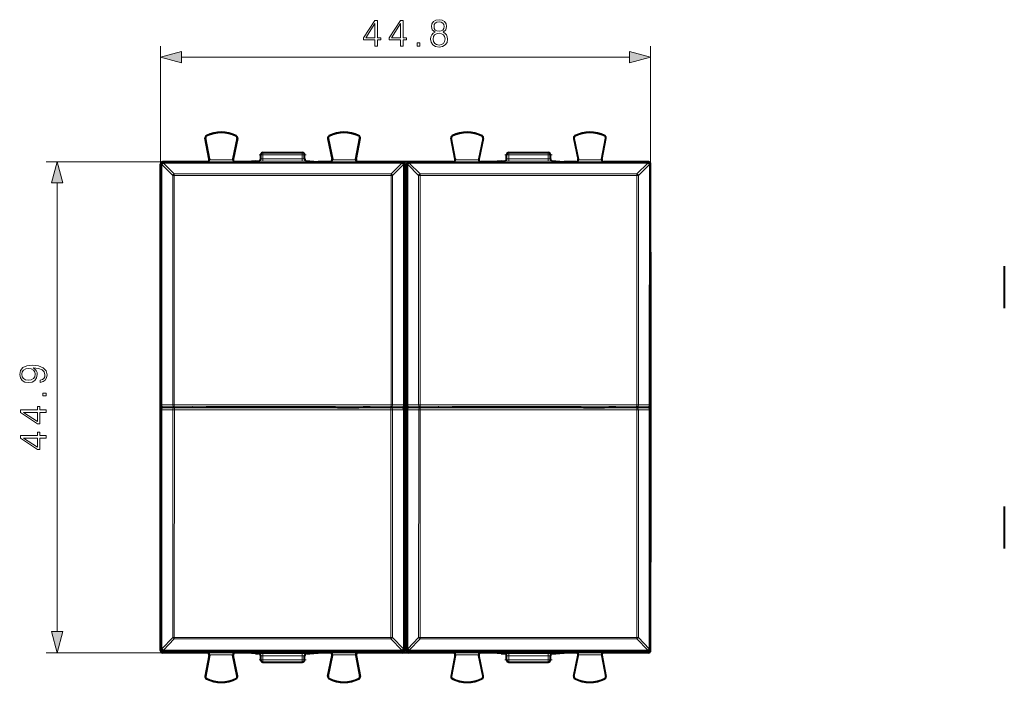
# Model space of a CAD drawing. Extents: x 0 to 420, y 0 to 297.
# Drawn here: x 120 to 210, y 123 to 184 of the extents above; entities that cross this region are included whole.
import ezdxf

# ---------------------------------------------------------------- set-up
doc = ezdxf.new("R2010")
doc.units = 0
doc.linetypes.add('DASHDOT', pattern=[18.5, 12, -3, 0.5, -3])

msp = doc.modelspace()

# ---------------------------------------------------------------- linework, layer by layer
at = {"color": 7, "lineweight": 18}
for p, q in [((133.216812, 170.450165), (133.216812, 181.21843)), ((178.066803, 170.450165), (178.066803, 181.21843)), ((135.148666, 180.21843), (176.134964, 180.21843)), ((137.421219, 173.01387), (137.414139, 173.027893)), ((140.139053, 173.000244), (140.146271, 173.014191)), ((148.644577, 173.000244), (148.637344, 173.014191)), ((151.362411, 173.01387), (151.369492, 173.027893)), ((159.921219, 173.01387), (159.914139, 173.027893)), ((162.639053, 173.000244), (162.646271, 173.014191)), ((171.144577, 173.000244), (171.137344, 173.014191)), ((173.862411, 173.01387), (173.869492, 173.027893)), ((137.323303, 172.814758), (137.307877, 172.811813)), ((140.234833, 172.799469), (140.250214, 172.79631)), ((148.548798, 172.799469), (148.533417, 172.79631)), ((151.460327, 172.814758), (151.475754, 172.811813)), ((159.823303, 172.814758), (159.807877, 172.811813)), ((162.734833, 172.799469), (162.750214, 172.79631)), ((171.048798, 172.799469), (171.033417, 172.79631)), ((173.960327, 172.814758), (173.975754, 172.811813)), ((142.591812, 171.300156), (142.391815, 171.300156)), ((142.591812, 171.300156), (142.591812, 171.500153)), ((142.591812, 171.300156), (146.191818, 171.300156)), ((142.591812, 170.916046), (142.591812, 171.300156)), ((146.191818, 171.300156), (146.191818, 171.500153)), ((146.391815, 171.300156), (146.191818, 171.300156)), ((146.191818, 170.916046), (146.191818, 171.300156)), ((165.091812, 171.300156), (164.891815, 171.300156)), ((165.091812, 171.300156), (165.091812, 171.500153)), ((165.091812, 171.300156), (168.691803, 171.300156)), ((165.091812, 170.916046), (165.091812, 171.300156)), ((168.691803, 171.300156), (168.691803, 171.500153)), ((168.891815, 171.300156), (168.691803, 171.300156)), ((168.691803, 170.916046), (168.691803, 171.300156)), ((133.716644, 170.650146), (122.756134, 170.650146)), ((133.273712, 170.393265), (133.216812, 170.450165)), ((133.273727, 170.390808), (133.273712, 170.393265)), ((133.274139, 170.391022), (133.332916, 170.394547)), ((133.332916, 170.394547), (134.325806, 169.40097)), ((133.335495, 148.426086), (133.332916, 170.394547)), ((133.473709, 170.593262), (133.416809, 170.650146)), ((133.473709, 170.535858), (133.473709, 170.593262)), ((155.309921, 170.593262), (133.473709, 170.593262)), ((133.473724, 170.533401), (133.473709, 170.535858)), ((155.309921, 170.535858), (133.473709, 170.535858)), ((133.473724, 170.533401), (134.466614, 169.539993)), ((137.500656, 170.640564), (137.479309, 170.650146)), ((137.500656, 170.640564), (140.032776, 170.640564)), ((137.693253, 170.879822), (137.675766, 170.88768)), ((137.696808, 170.840561), (139.836655, 170.840561)), ((139.840744, 170.882538), (139.858398, 170.890396)), ((140.032776, 170.640564), (140.054306, 170.650146)), ((142.191818, 170.725204), (142.191818, 170.719543)), ((142.591812, 170.916046), (146.191818, 170.916046)), ((142.591812, 170.716064), (142.591812, 170.916046)), ((142.591812, 170.716064), (146.191818, 170.716064)), ((146.191818, 170.716064), (146.191818, 170.916046)), ((146.591812, 170.725204), (146.591812, 170.719543)), ((148.750854, 170.640564), (148.729309, 170.650146)), ((148.750854, 170.640564), (151.282959, 170.640564)), ((148.942871, 170.882538), (148.925217, 170.890396)), ((148.94696, 170.840561), (151.086823, 170.840561)), ((151.090363, 170.879822), (151.107864, 170.88768)), ((151.282959, 170.640564), (151.304306, 170.650146)), ((155.309906, 170.533401), (154.317017, 169.539993)), ((155.450699, 170.394547), (154.457825, 169.40097)), ((155.309906, 170.533401), (155.309921, 170.535858)), ((155.309921, 170.593262), (155.366821, 170.650146)), ((155.309921, 170.535858), (155.309921, 170.593262)), ((155.44812, 148.426086), (155.450699, 170.394547)), ((155.509476, 170.391022), (155.450699, 170.394547)), ((155.509888, 170.390808), (155.509918, 170.393265)), ((155.509918, 170.393265), (155.566818, 170.450165)), ((155.773712, 170.393265), (155.716812, 170.450165)), ((155.773727, 170.390808), (155.773712, 170.393265)), ((155.774139, 170.391022), (155.832916, 170.394547)), ((155.832916, 170.394547), (156.825806, 169.40097)), ((155.835495, 148.426086), (155.832916, 170.394547)), ((155.973709, 170.593262), (155.916809, 170.650146)), ((155.973709, 170.535858), (155.973709, 170.593262)), ((177.809921, 170.593262), (155.973709, 170.593262)), ((155.973724, 170.533401), (155.973709, 170.535858)), ((177.809921, 170.535858), (155.973709, 170.535858)), ((155.973724, 170.533401), (156.966614, 169.539993)), ((160.000671, 170.640564), (159.979309, 170.650146)), ((160.000671, 170.640564), (162.532776, 170.640564)), ((160.193253, 170.879822), (160.175751, 170.88768)), ((160.196808, 170.840561), (162.336655, 170.840561)), ((162.340744, 170.882538), (162.358398, 170.890396)), ((162.532776, 170.640564), (162.554306, 170.650146)), ((164.691818, 170.725204), (164.691818, 170.719543)), ((165.091812, 170.916046), (168.691803, 170.916046)), ((165.091812, 170.716064), (165.091812, 170.916046)), ((165.091812, 170.716064), (168.691803, 170.716064)), ((168.691803, 170.716064), (168.691803, 170.916046)), ((169.091812, 170.725204), (169.091812, 170.719543)), ((171.250854, 170.640564), (171.229309, 170.650146)), ((171.250854, 170.640564), (173.782959, 170.640564)), ((171.442871, 170.882538), (171.425217, 170.890396)), ((171.44696, 170.840561), (173.586823, 170.840561)), ((173.590363, 170.879822), (173.607864, 170.88768)), ((173.782959, 170.640564), (173.804306, 170.650146)), ((177.809906, 170.533401), (176.817017, 169.539993)), ((177.950699, 170.394547), (176.957825, 169.40097)), ((177.809906, 170.533401), (177.809921, 170.535858)), ((177.809921, 170.593262), (177.866821, 170.650146)), ((177.809921, 170.535858), (177.809921, 170.593262)), ((177.94812, 148.426086), (177.950699, 170.394547)), ((178.009491, 170.391022), (177.950699, 170.394547)), ((178.009888, 170.390808), (178.009918, 170.393265)), ((178.009918, 170.393265), (178.066803, 170.450165)), ((134.466614, 169.402466), (134.466614, 169.539993)), ((134.466614, 169.539993), (154.317017, 169.539993)), ((154.317017, 169.402466), (154.317017, 169.539993)), ((156.966614, 169.402466), (156.966614, 169.539993)), ((156.966614, 169.539993), (176.817017, 169.539993)), ((176.817017, 169.402466), (176.817017, 169.539993)), ((123.756134, 127.682007), (123.756134, 168.718292)), ((134.325806, 169.40097), (134.328156, 148.434677)), ((134.466614, 169.402466), (154.317017, 169.402466)), ((134.466614, 169.402466), (134.468964, 148.434692)), ((154.317017, 169.402466), (154.314667, 148.434692)), ((154.457825, 169.40097), (154.317017, 169.402466)), ((154.457825, 169.40097), (154.455475, 148.434677)), ((156.825806, 169.40097), (156.828156, 148.434677)), ((156.966614, 169.402466), (176.817017, 169.402466)), ((156.966614, 169.402466), (156.968964, 148.434692)), ((176.817017, 169.402466), (176.814667, 148.434692)), ((176.957825, 169.40097), (176.817017, 169.402466)), ((176.957825, 169.40097), (176.955475, 148.434677)), ((155.716843, 167.56311), (155.566849, 167.56311)), ((133.248688, 148.398407), (133.276306, 148.426041)), ((133.248688, 148.398407), (133.248688, 125.98201)), ((133.27771, 147.974274), (133.25441, 147.997559)), ((133.27771, 147.974274), (133.275131, 126.127487)), ((133.276718, 148.426041), (133.335495, 148.426086)), ((133.278122, 147.974258), (133.337509, 147.974228)), ((133.337524, 147.974228), (133.334946, 126.123703)), ((133.335495, 148.426086), (134.328156, 148.434677)), ((133.337524, 147.974228), (134.339401, 147.965637)), ((133.450409, 148.20015), (133.476303, 148.226044)), ((133.477692, 148.174255), (133.456161, 148.195786)), ((133.476303, 148.226044), (134.468964, 148.234634)), ((133.477692, 148.174255), (134.479584, 148.165665)), ((134.328156, 148.434677), (134.468964, 148.434692)), ((134.339401, 147.965637), (134.337051, 127.153465)), ((134.479584, 147.965622), (134.339401, 147.965637)), ((134.468964, 148.434692), (154.314667, 148.434692)), ((134.468964, 148.434692), (134.468964, 148.234634)), ((134.468964, 148.234634), (154.314667, 148.234634)), ((134.479584, 147.965622), (134.477234, 127.151978)), ((134.479584, 148.165665), (154.304047, 148.165665)), ((134.479584, 147.965622), (134.479584, 148.165665)), ((134.479584, 147.965622), (154.304047, 147.965622)), ((136.400177, 148.208527), (136.400177, 148.180511)), ((137.400146, 148.217163), (137.400146, 148.180511)), ((149.225845, 148.180511), (149.225845, 148.197815)), ((149.425079, 148.180511), (149.425079, 148.196228)), ((151.358551, 148.180511), (151.358551, 148.196228)), ((151.557785, 148.180511), (151.557785, 148.197815)), ((152.383453, 148.208527), (152.383453, 148.180511)), ((155.305923, 148.174255), (154.304047, 148.165665)), ((154.304047, 147.965622), (154.304047, 148.165665)), ((154.444229, 147.965637), (154.304047, 147.965622)), ((154.306396, 127.151978), (154.304047, 147.965622)), ((154.314667, 148.434692), (154.314667, 148.234634)), ((154.314667, 148.234634), (155.307327, 148.226044)), ((155.446106, 147.974228), (154.444229, 147.965637)), ((154.446564, 127.153465), (154.444229, 147.965637)), ((154.455475, 148.434677), (155.44812, 148.426086)), ((155.305923, 148.174255), (155.327454, 148.195786)), ((155.333221, 148.20015), (155.307327, 148.226044)), ((155.505508, 147.974258), (155.446106, 147.974228)), ((155.448685, 126.123703), (155.446106, 147.974228)), ((155.50592, 147.974274), (155.529205, 147.997559)), ((155.508499, 126.127487), (155.50592, 147.974274)), ((155.534943, 148.398407), (155.507309, 148.426041)), ((155.534943, 125.98201), (155.534943, 148.398407)), ((155.748688, 148.398407), (155.776306, 148.426041)), ((155.748688, 148.398407), (155.748688, 125.98201)), ((155.77771, 147.974274), (155.75441, 147.997559)), ((155.77771, 147.974274), (155.775131, 126.127487)), ((155.776718, 148.426041), (155.835495, 148.426086)), ((155.778122, 147.974258), (155.837524, 147.974228)), ((155.837524, 147.974228), (155.834946, 126.123703)), ((155.835495, 148.426086), (156.828156, 148.434677)), ((155.837524, 147.974228), (156.839401, 147.965637)), ((155.950409, 148.20015), (155.976303, 148.226044)), ((155.977692, 148.174255), (155.956161, 148.195786)), ((155.976303, 148.226044), (156.968964, 148.234634)), ((155.977692, 148.174255), (156.979584, 148.165665)), ((156.828156, 148.434677), (156.968964, 148.434692)), ((156.839401, 147.965637), (156.837051, 127.153465)), ((156.979584, 147.965622), (156.839401, 147.965637)), ((156.968964, 148.434692), (176.814667, 148.434692)), ((156.968964, 148.434692), (156.968964, 148.234634)), ((156.968964, 148.234634), (176.814667, 148.234634)), ((156.979584, 147.965622), (156.977234, 127.151978)), ((156.979584, 148.165665), (176.804047, 148.165665)), ((156.979584, 147.965622), (156.979584, 148.165665)), ((156.979584, 147.965622), (176.804047, 147.965622)), ((158.900177, 148.208527), (158.900177, 148.180511)), ((159.900146, 148.217163), (159.900146, 148.180511)), ((171.72583, 148.180511), (171.72583, 148.197815)), ((171.925079, 148.180511), (171.925079, 148.196228)), ((173.858551, 148.180511), (173.858551, 148.196228)), ((174.057785, 148.180511), (174.057785, 148.197815)), ((174.883453, 148.208527), (174.883453, 148.180511)), ((177.805923, 148.174255), (176.804047, 148.165665)), ((176.804047, 147.965622), (176.804047, 148.165665)), ((176.944229, 147.965637), (176.804047, 147.965622)), ((176.806396, 127.151978), (176.804047, 147.965622)), ((176.814667, 148.434692), (176.814667, 148.234634)), ((176.814667, 148.234634), (177.807327, 148.226044)), ((177.946106, 147.974228), (176.944229, 147.965637)), ((176.946564, 127.153465), (176.944229, 147.965637)), ((176.955475, 148.434677), (177.94812, 148.426086)), ((177.805923, 148.174255), (177.827454, 148.195786)), ((177.833221, 148.20015), (177.807327, 148.226044)), ((178.005508, 147.974258), (177.946106, 147.974228)), ((177.948685, 126.123703), (177.946106, 147.974228)), ((178.00592, 147.974274), (178.029205, 147.997559)), ((178.008499, 126.127487), (178.00592, 147.974274)), ((178.034943, 148.398407), (178.007324, 148.426041)), ((178.034943, 125.98201), (178.034943, 148.398407)), ((155.566849, 128.837189), (155.716843, 128.837189)), ((133.334946, 126.123703), (134.337051, 127.153465)), ((154.306396, 127.151978), (134.477234, 127.151978)), ((134.477234, 127.151978), (134.477234, 127.016884)), ((154.446564, 127.153465), (154.306396, 127.151978)), ((154.306396, 127.016884), (154.306396, 127.151978)), ((154.446564, 127.153465), (155.448685, 126.123703)), ((155.834946, 126.123703), (156.837051, 127.153465)), ((176.806396, 127.151978), (156.977234, 127.151978)), ((156.977234, 127.151978), (156.977234, 127.016884)), ((176.946564, 127.153465), (176.806396, 127.151978)), ((176.806396, 127.016884), (176.806396, 127.151978)), ((176.946564, 127.153465), (177.948685, 126.123703)), ((133.475128, 125.987305), (134.477234, 127.016884)), ((154.306396, 127.016884), (134.477234, 127.016884)), ((154.306396, 127.016884), (155.308502, 125.987305)), ((155.975128, 125.987305), (156.977234, 127.016884)), ((176.806396, 127.016884), (156.977234, 127.016884)), ((176.806396, 127.016884), (177.808502, 125.987305)), ((133.716644, 125.750153), (122.756134, 125.750153)), ((133.216812, 125.950142), (133.248688, 125.98201)), ((133.28981, 125.98201), (133.248688, 125.98201)), ((133.251816, 126.100143), (133.275101, 126.123428)), ((133.275101, 126.123428), (133.275131, 126.127487)), ((133.275543, 126.127266), (133.334946, 126.123703)), ((133.416809, 125.750153), (133.448669, 125.782021)), ((133.448669, 125.900177), (133.448669, 125.782021)), ((155.334946, 125.782021), (133.448669, 125.782021)), ((133.451797, 125.900154), (133.475082, 125.923439)), ((133.475082, 125.983246), (133.475128, 125.987305)), ((155.308533, 125.983246), (133.475082, 125.983246)), ((133.475082, 125.983246), (133.475082, 125.923439)), ((155.308533, 125.923439), (133.475082, 125.923439)), ((137.500656, 125.759735), (137.479309, 125.750153)), ((137.500656, 125.759735), (140.032776, 125.759735)), ((137.693253, 125.520477), (137.675766, 125.512619)), ((137.696808, 125.559746), (139.836655, 125.559746)), ((139.840744, 125.517761), (139.858398, 125.509911)), ((140.032776, 125.759735), (140.054306, 125.750153)), ((142.191818, 125.675102), (142.191818, 125.680756)), ((142.591812, 125.484261), (142.591812, 125.68425)), ((146.191818, 125.68425), (142.591812, 125.68425)), ((146.191818, 125.484261), (142.591812, 125.484261)), ((142.591812, 125.100151), (142.591812, 125.484261)), ((146.191818, 125.484261), (146.191818, 125.68425)), ((146.191818, 125.100151), (146.191818, 125.484261)), ((146.591812, 125.680756), (146.591812, 125.675102)), ((148.750854, 125.759735), (148.729309, 125.750153)), ((148.750854, 125.759735), (151.282959, 125.759735)), ((148.942871, 125.517761), (148.925217, 125.509911)), ((148.94696, 125.559746), (151.086823, 125.559746)), ((151.090363, 125.520477), (151.107864, 125.512619)), ((151.282959, 125.759735), (151.304306, 125.750153)), ((155.308502, 125.987305), (155.308533, 125.983246)), ((155.308533, 125.983246), (155.308533, 125.923439)), ((155.308533, 125.923439), (155.331818, 125.900154)), ((155.334946, 125.900177), (155.334946, 125.782021)), ((155.366821, 125.750153), (155.334946, 125.782021)), ((155.508087, 126.127266), (155.448685, 126.123703)), ((155.49382, 125.98201), (155.534943, 125.98201)), ((155.508499, 126.127487), (155.50853, 126.123428)), ((155.50853, 126.123428), (155.531815, 126.100143)), ((155.566818, 125.950142), (155.534943, 125.98201)), ((155.716812, 125.950142), (155.748688, 125.98201)), ((155.78981, 125.98201), (155.748688, 125.98201)), ((155.751816, 126.100143), (155.775101, 126.123428)), ((155.775101, 126.123428), (155.775131, 126.127487)), ((155.775543, 126.127266), (155.834946, 126.123703)), ((155.916809, 125.750153), (155.948669, 125.782021)), ((155.948669, 125.900177), (155.948669, 125.782021)), ((177.834961, 125.782021), (155.948669, 125.782021)), ((155.951813, 125.900154), (155.975082, 125.923439)), ((155.975082, 125.983246), (155.975128, 125.987305)), ((177.808533, 125.983246), (155.975082, 125.983246)), ((155.975082, 125.983246), (155.975082, 125.923439)), ((177.808533, 125.923439), (155.975082, 125.923439)), ((160.000671, 125.759735), (159.979309, 125.750153)), ((160.000671, 125.759735), (162.532776, 125.759735)), ((160.193253, 125.520477), (160.175751, 125.512619)), ((160.196808, 125.559746), (162.336655, 125.559746)), ((162.340744, 125.517761), (162.358398, 125.509911)), ((162.532776, 125.759735), (162.554306, 125.750153)), ((164.691818, 125.675102), (164.691818, 125.680756)), ((165.091812, 125.484261), (165.091812, 125.68425)), ((168.691803, 125.68425), (165.091812, 125.68425)), ((168.691803, 125.484261), (165.091812, 125.484261)), ((165.091812, 125.100151), (165.091812, 125.484261)), ((168.691803, 125.484261), (168.691803, 125.68425)), ((168.691803, 125.100151), (168.691803, 125.484261)), ((169.091812, 125.680756), (169.091812, 125.675102)), ((171.250854, 125.759735), (171.229309, 125.750153)), ((171.250854, 125.759735), (173.782959, 125.759735)), ((171.442871, 125.517761), (171.425217, 125.509911)), ((171.44696, 125.559746), (173.586823, 125.559746)), ((173.590363, 125.520477), (173.607864, 125.512619)), ((173.782959, 125.759735), (173.804306, 125.750153)), ((177.808502, 125.987305), (177.808533, 125.983246)), ((177.808533, 125.983246), (177.808533, 125.923439)), ((177.808533, 125.923439), (177.831818, 125.900154)), ((177.834961, 125.900177), (177.834961, 125.782021)), ((177.866821, 125.750153), (177.834961, 125.782021)), ((178.008087, 126.127266), (177.948685, 126.123703)), ((177.99382, 125.98201), (178.034943, 125.98201)), ((178.008499, 126.127487), (178.00853, 126.123428)), ((178.00853, 126.123428), (178.031815, 126.100143)), ((178.066803, 125.950142), (178.034943, 125.98201)), ((142.391815, 125.100151), (142.591812, 125.100151)), ((142.591812, 125.100151), (146.191818, 125.100151)), ((142.591812, 125.100151), (142.591812, 124.900154)), ((146.191818, 125.100151), (146.391815, 125.100151)), ((146.191818, 125.100151), (146.191818, 124.900154)), ((164.891815, 125.100151), (165.091812, 125.100151)), ((165.091812, 125.100151), (168.691803, 125.100151)), ((165.091812, 125.100151), (165.091812, 124.900154)), ((168.691803, 125.100151), (168.891815, 125.100151)), ((168.691803, 125.100151), (168.691803, 124.900154)), ((137.323303, 123.585541), (137.307877, 123.588493)), ((140.234833, 123.60083), (140.250214, 123.603996)), ((148.548798, 123.60083), (148.533417, 123.603996)), ((151.460327, 123.585541), (151.475754, 123.588493)), ((159.823303, 123.585541), (159.807877, 123.588493)), ((162.734833, 123.60083), (162.750214, 123.603996)), ((171.048798, 123.60083), (171.033417, 123.603996)), ((173.960327, 123.585541), (173.975754, 123.588493)), ((137.421219, 123.386444), (137.414139, 123.372421)), ((140.139053, 123.40007), (140.146271, 123.386116)), ((148.644577, 123.40007), (148.637344, 123.386116)), ((151.362411, 123.386444), (151.369492, 123.372421)), ((159.921219, 123.386444), (159.914139, 123.372421)), ((162.639053, 123.40007), (162.646271, 123.386116)), ((171.144577, 123.40007), (171.137344, 123.386116)), ((173.862411, 123.386444), (173.869492, 123.372421))]:
    msp.add_line(p, q, dxfattribs=at)
at = {"color": 7, "lineweight": 40}
for p, q in [((137.675766, 170.88768), (137.307877, 172.811813)), ((137.693253, 170.879822), (137.323303, 172.814758)), ((140.234833, 172.799469), (139.840744, 170.882538)), ((140.250214, 172.79631), (139.858398, 170.890396)), ((148.533417, 172.79631), (148.925217, 170.890396)), ((148.548798, 172.799469), (148.942871, 170.882538)), ((151.090363, 170.879822), (151.460327, 172.814758)), ((151.107864, 170.88768), (151.475754, 172.811813)), ((160.175751, 170.88768), (159.807877, 172.811813)), ((160.193253, 170.879822), (159.823303, 172.814758)), ((162.734833, 172.799469), (162.340744, 170.882538)), ((162.750214, 172.79631), (162.358398, 170.890396)), ((171.033417, 172.79631), (171.425217, 170.890396)), ((171.048798, 172.799469), (171.442871, 170.882538)), ((173.590363, 170.879822), (173.960327, 172.814758)), ((173.607864, 170.88768), (173.975754, 172.811813)), ((142.391815, 170.91954), (142.391815, 171.300156)), ((142.591812, 171.500153), (146.191818, 171.500153)), ((146.391815, 170.91954), (146.391815, 171.300156)), ((164.891815, 170.91954), (164.891815, 171.300156)), ((165.091812, 171.500153), (168.691803, 171.500153)), ((168.891815, 170.91954), (168.891815, 171.300156)), ((133.216812, 162.502899), (133.216812, 170.450165)), ((137.479309, 170.650146), (133.416809, 170.650146)), ((136.454346, 170.645782), (134.129288, 170.645782)), ((134.166809, 170.627029), (134.129288, 170.645782)), ((136.416809, 170.627029), (134.166809, 170.627029)), ((136.416809, 170.627029), (136.454346, 170.645782)), ((137.693253, 170.879822), (137.696808, 170.840561)), ((141.139404, 170.650146), (140.054306, 170.650146)), ((141.891815, 170.725204), (141.139404, 170.650146)), ((141.891815, 170.725204), (142.191818, 170.725204)), ((146.591812, 170.725204), (146.891815, 170.725204)), ((146.891815, 170.725204), (147.644211, 170.650146)), ((148.729309, 170.650146), (147.644211, 170.650146)), ((151.090363, 170.879822), (151.086823, 170.840561)), ((155.366821, 170.650146), (151.304306, 170.650146)), ((154.654343, 170.645782), (152.329285, 170.645782)), ((152.366806, 170.627029), (152.329285, 170.645782)), ((154.616806, 170.627029), (152.366806, 170.627029)), ((154.616806, 170.627029), (154.654343, 170.645782)), ((155.916458, 170.650146), (155.367172, 170.650146)), ((155.566818, 162.502899), (155.566818, 170.450165)), ((155.716812, 162.502899), (155.716812, 170.450165)), ((159.979309, 170.650146), (155.916809, 170.650146)), ((158.954346, 170.645782), (156.629288, 170.645782)), ((156.666809, 170.627029), (156.629288, 170.645782)), ((158.916809, 170.627029), (156.666809, 170.627029)), ((158.916809, 170.627029), (158.954346, 170.645782)), ((160.193253, 170.879822), (160.196808, 170.840561)), ((163.639404, 170.650146), (162.554306, 170.650146)), ((164.391815, 170.725204), (163.639404, 170.650146)), ((164.391815, 170.725204), (164.691818, 170.725204)), ((169.091812, 170.725204), (169.391815, 170.725204)), ((169.391815, 170.725204), (170.144211, 170.650146)), ((171.229309, 170.650146), (170.144211, 170.650146)), ((173.590363, 170.879822), (173.586823, 170.840561)), ((177.866821, 170.650146), (173.804306, 170.650146)), ((177.154327, 170.645782), (174.829285, 170.645782)), ((174.866806, 170.627029), (174.829285, 170.645782)), ((177.116806, 170.627029), (174.866806, 170.627029)), ((177.116806, 170.627029), (177.154327, 170.645782)), ((178.066803, 162.502899), (178.066803, 170.450165)), ((155.641815, 168.975159), (155.566818, 168.975159)), ((155.566833, 168.819809), (155.716827, 168.819809)), ((155.641815, 168.975159), (155.716812, 168.975159)), ((155.566833, 167.70015), (155.716827, 167.70015)), ((155.566833, 167.400131), (155.716827, 167.400131)), ((133.216812, 166.493057), (133.216812, 165.70015)), ((133.216812, 164.70015), (133.216812, 162.375153)), ((133.216812, 162.375153), (133.205688, 162.352905)), ((133.205688, 134.047409), (133.205688, 162.352905)), ((133.205688, 162.352905), (133.216812, 162.352905)), ((133.216812, 133.8974), (133.216812, 162.502899)), ((155.566818, 133.8974), (155.566818, 162.502899)), ((155.716812, 133.8974), (155.716812, 162.502899)), ((178.066803, 133.8974), (178.066803, 162.502899)), ((178.066803, 162.375153), (178.077942, 162.352905)), ((178.077942, 162.352905), (178.066803, 162.352905)), ((178.077942, 134.047409), (178.077942, 162.352905)), ((210.436401, 161.123108), (210.436401, 157.277206)), ((133.251816, 147.704468), (133.25441, 147.997559)), ((133.448669, 148.20015), (134.481262, 148.20015)), ((134.391815, 148.195786), (133.456161, 148.195786)), ((134.391815, 148.195786), (134.400543, 148.195786)), ((134.404907, 148.193604), (134.400543, 148.195786)), ((134.678741, 148.193604), (134.404907, 148.193604)), ((134.481262, 148.20015), (134.53093, 148.224976)), ((134.481262, 148.20015), (134.678757, 148.20015)), ((134.53093, 148.224976), (136.131424, 148.224976)), ((134.678726, 148.180511), (134.678802, 148.224976)), ((134.691818, 148.180511), (134.678726, 148.180511)), ((136.041809, 148.180511), (134.691818, 148.180511)), ((136.054901, 148.180511), (136.041809, 148.180511)), ((136.054901, 148.180511), (136.054825, 148.224976)), ((136.054871, 148.20015), (136.181091, 148.20015)), ((148.878555, 148.180511), (136.054901, 148.180511)), ((136.181091, 148.20015), (136.131424, 148.224976)), ((136.181091, 148.20015), (136.391815, 148.20015)), ((136.391815, 148.20015), (136.400177, 148.208527)), ((136.391815, 148.20015), (136.391815, 148.180511)), ((149.031845, 148.217163), (137.400146, 148.217163)), ((151.905075, 148.180511), (148.878555, 148.180511)), ((149.031845, 148.180511), (149.031845, 148.217163)), ((149.225845, 148.197815), (149.031845, 148.217163)), ((149.425079, 148.196228), (149.225845, 148.197815)), ((149.425079, 148.196228), (151.358551, 148.196228)), ((151.358551, 148.196228), (151.557785, 148.197815)), ((151.557785, 148.197815), (151.745834, 148.216583)), ((151.745834, 148.216583), (151.745834, 148.180511)), ((152.728729, 148.180511), (151.905075, 148.180511)), ((152.391815, 148.20015), (152.383453, 148.208527)), ((152.391815, 148.20015), (152.391815, 148.180511)), ((152.391815, 148.20015), (152.602539, 148.20015)), ((152.602539, 148.20015), (152.652191, 148.224976)), ((152.602539, 148.20015), (152.72876, 148.20015)), ((152.652191, 148.224976), (154.252701, 148.224976)), ((152.728729, 148.180511), (152.72879, 148.224976)), ((152.741806, 148.180511), (152.728729, 148.180511)), ((154.091812, 148.180511), (152.741806, 148.180511)), ((154.104904, 148.180511), (154.091812, 148.180511)), ((154.104904, 148.180511), (154.104828, 148.224976)), ((154.104874, 148.20015), (154.302353, 148.20015)), ((154.378723, 148.193604), (154.104889, 148.193604)), ((154.302353, 148.20015), (154.252701, 148.224976)), ((154.302353, 148.20015), (155.333221, 148.20015)), ((154.378723, 148.193604), (154.383087, 148.195786)), ((154.383087, 148.195786), (154.391815, 148.195786)), ((155.327454, 148.195786), (154.391815, 148.195786)), ((155.333649, 148.20015), (155.334656, 148.200165)), ((155.531815, 147.704468), (155.529205, 147.997559)), ((155.751816, 147.704468), (155.75441, 147.997559)), ((155.948669, 148.20015), (156.981262, 148.20015)), ((156.891815, 148.195786), (155.956161, 148.195786)), ((156.891815, 148.195786), (156.900543, 148.195786)), ((156.904907, 148.193604), (156.900543, 148.195786)), ((157.178741, 148.193604), (156.904907, 148.193604)), ((156.981262, 148.20015), (157.03093, 148.224976)), ((156.981262, 148.20015), (157.178757, 148.20015)), ((157.03093, 148.224976), (158.631424, 148.224976)), ((157.178726, 148.180511), (157.178802, 148.224976)), ((157.191818, 148.180511), (157.178726, 148.180511)), ((158.541809, 148.180511), (157.191818, 148.180511)), ((158.554901, 148.180511), (158.541809, 148.180511)), ((158.554901, 148.180511), (158.554825, 148.224976)), ((158.554871, 148.20015), (158.681091, 148.20015)), ((171.378555, 148.180511), (158.554901, 148.180511)), ((158.681091, 148.20015), (158.631424, 148.224976)), ((158.681091, 148.20015), (158.891815, 148.20015)), ((158.891815, 148.20015), (158.900177, 148.208527)), ((158.891815, 148.20015), (158.891815, 148.180511)), ((171.53183, 148.217163), (159.900146, 148.217163)), ((174.405075, 148.180511), (171.378555, 148.180511)), ((171.53183, 148.180511), (171.53183, 148.217163)), ((171.72583, 148.197815), (171.53183, 148.217163)), ((171.925079, 148.196228), (171.72583, 148.197815)), ((171.925079, 148.196228), (173.858551, 148.196228)), ((173.858551, 148.196228), (174.057785, 148.197815)), ((174.057785, 148.197815), (174.245834, 148.216583)), ((174.245834, 148.216583), (174.245834, 148.180511)), ((175.228729, 148.180511), (174.405075, 148.180511)), ((174.891815, 148.20015), (174.883453, 148.208527)), ((174.891815, 148.20015), (174.891815, 148.180511)), ((174.891815, 148.20015), (175.102539, 148.20015)), ((175.102539, 148.20015), (175.152191, 148.224976)), ((175.102539, 148.20015), (175.22876, 148.20015)), ((175.152191, 148.224976), (176.752701, 148.224976)), ((175.228729, 148.180511), (175.22879, 148.224976)), ((175.241821, 148.180511), (175.228729, 148.180511)), ((176.591812, 148.180511), (175.241821, 148.180511)), ((176.604904, 148.180511), (176.591812, 148.180511)), ((176.604904, 148.180511), (176.604828, 148.224976)), ((176.604874, 148.20015), (176.802353, 148.20015)), ((176.878723, 148.193604), (176.604889, 148.193604)), ((176.802353, 148.20015), (176.752701, 148.224976)), ((176.802353, 148.20015), (177.833221, 148.20015)), ((176.878723, 148.193604), (176.883087, 148.195786)), ((176.883087, 148.195786), (176.891815, 148.195786)), ((177.827454, 148.195786), (176.891815, 148.195786)), ((177.833649, 148.20015), (177.834656, 148.200165)), ((178.031815, 147.704468), (178.029205, 147.997559)), ((133.251816, 147.704468), (133.251816, 126.100143)), ((155.531815, 147.704468), (155.531815, 126.100143)), ((155.751816, 147.704468), (155.751816, 126.100143)), ((178.031815, 147.704468), (178.031815, 126.100143)), ((210.436401, 139.123093), (210.436401, 135.277206)), ((133.216812, 134.025146), (133.205688, 134.047409)), ((133.216812, 134.047409), (133.205688, 134.047409)), ((133.216812, 131.70015), (133.216812, 134.025146)), ((133.216812, 125.950142), (133.216812, 133.8974)), ((155.566818, 125.950142), (155.566818, 133.8974)), ((155.716812, 125.950142), (155.716812, 133.8974)), ((178.066803, 134.047409), (178.077942, 134.047409)), ((178.066803, 134.025146), (178.077942, 134.047409)), ((178.066803, 125.950142), (178.066803, 133.8974)), ((133.216812, 129.907257), (133.216812, 130.70015)), ((155.566833, 129.000168), (155.716827, 129.000168)), ((155.716827, 128.70015), (155.566833, 128.70015)), ((155.641815, 127.425156), (155.566818, 127.425156)), ((155.716827, 127.58049), (155.566833, 127.58049)), ((155.641815, 127.425156), (155.716812, 127.425156)), ((137.479309, 125.750153), (133.416809, 125.750153)), ((133.451797, 125.900154), (141.339401, 125.900154)), ((134.166809, 125.773277), (134.129288, 125.754517)), ((136.454346, 125.754517), (134.129288, 125.754517)), ((136.416809, 125.773277), (134.166809, 125.773277)), ((136.416809, 125.773277), (136.454346, 125.754517)), ((137.675766, 125.512619), (137.307877, 123.588493)), ((137.693253, 125.520477), (137.323303, 123.585541)), ((137.47966, 125.750153), (137.373917, 125.750153)), ((137.693253, 125.520477), (137.696808, 125.559746)), ((140.234833, 123.60083), (139.840744, 125.517761)), ((140.250214, 123.603996), (139.858398, 125.509911)), ((141.139404, 125.750153), (140.054306, 125.750153)), ((141.891815, 125.675102), (141.139404, 125.750153)), ((141.391815, 125.908882), (141.339401, 125.900154)), ((141.391815, 125.908882), (147.391815, 125.908882)), ((141.891815, 125.675102), (142.191818, 125.675102)), ((142.391815, 125.100151), (142.391815, 125.480766)), ((146.391815, 125.100151), (146.391815, 125.480766)), ((146.591812, 125.675102), (146.891815, 125.675102)), ((146.891815, 125.675102), (147.644211, 125.750153)), ((147.391815, 125.908882), (147.444214, 125.900154)), ((147.444214, 125.900154), (155.331818, 125.900154)), ((148.729309, 125.750153), (147.644211, 125.750153)), ((148.533417, 123.603996), (148.925217, 125.509911)), ((148.548798, 123.60083), (148.942871, 125.517761)), ((151.090363, 125.520477), (151.086823, 125.559746)), ((151.090363, 125.520477), (151.460327, 123.585541)), ((151.107864, 125.512619), (151.475754, 123.588493)), ((159.97966, 125.750153), (151.303955, 125.750153)), ((155.366821, 125.750153), (151.304306, 125.750153)), ((152.366806, 125.773277), (152.329285, 125.754517)), ((154.654343, 125.754517), (152.329285, 125.754517)), ((154.616806, 125.773277), (152.366806, 125.773277)), ((154.616806, 125.773277), (154.654343, 125.754517)), ((159.979309, 125.750153), (155.916809, 125.750153)), ((155.951813, 125.900154), (163.839401, 125.900154)), ((156.666809, 125.773277), (156.629288, 125.754517)), ((158.954346, 125.754517), (156.629288, 125.754517)), ((158.916809, 125.773277), (156.666809, 125.773277)), ((158.916809, 125.773277), (158.954346, 125.754517)), ((160.175751, 125.512619), (159.807877, 123.588493)), ((160.193253, 125.520477), (159.823303, 123.585541)), ((160.193253, 125.520477), (160.196808, 125.559746)), ((162.734833, 123.60083), (162.340744, 125.517761)), ((162.750214, 123.603996), (162.358398, 125.509911)), ((163.639404, 125.750153), (162.554306, 125.750153)), ((164.391815, 125.675102), (163.639404, 125.750153)), ((163.891815, 125.908882), (163.839401, 125.900154)), ((163.891815, 125.908882), (169.891815, 125.908882)), ((164.391815, 125.675102), (164.691818, 125.675102)), ((164.891815, 125.100151), (164.891815, 125.480766)), ((168.891815, 125.100151), (168.891815, 125.480766)), ((169.091812, 125.675102), (169.391815, 125.675102)), ((169.391815, 125.675102), (170.144211, 125.750153)), ((169.891815, 125.908882), (169.944214, 125.900154)), ((169.944214, 125.900154), (177.831818, 125.900154)), ((171.229309, 125.750153), (170.144211, 125.750153)), ((171.033417, 123.603996), (171.425217, 125.509911)), ((171.048798, 123.60083), (171.442871, 125.517761)), ((173.590363, 125.520477), (173.586823, 125.559746)), ((173.590363, 125.520477), (173.960327, 123.585541)), ((173.607864, 125.512619), (173.975754, 123.588493)), ((173.909714, 125.750153), (173.803955, 125.750153)), ((177.866821, 125.750153), (173.804306, 125.750153)), ((174.866806, 125.773277), (174.829285, 125.754517)), ((177.154327, 125.754517), (174.829285, 125.754517)), ((177.116806, 125.773277), (174.866806, 125.773277)), ((177.116806, 125.773277), (177.154327, 125.754517)), ((142.591812, 124.900154), (146.191818, 124.900154)), ((165.091812, 124.900154), (168.691803, 124.900154))]:
    msp.add_line(p, q, dxfattribs=at)
at = {"color": 7, "linetype": 'DASHDOT', "lineweight": 18, "ltscale": 0.108}
for p, q in [((142.231812, 171.300156), (146.551819, 171.300156)), ((164.731812, 171.300156), (169.051819, 171.300156))]:
    msp.add_line(p, q, dxfattribs=at)
at = {"color": 7, "linetype": 'DASHDOT', "lineweight": 18, "ltscale": 0.108015}
for p, q in [((146.551865, 125.100151), (142.231262, 125.100151)), ((169.051865, 125.100151), (164.731262, 125.100151))]:
    msp.add_line(p, q, dxfattribs=at)
at = {"color": 7, "lineweight": 18}
for points in [[(152.829926, 181.21843), (153.059402, 181.21843), (153.059402, 181.819962), (153.379288, 181.819962), (153.379288, 182.004242), (153.059402, 182.004242), (153.059402, 183.579346), (152.812531, 183.579346), (151.783325, 182.004242), (151.783325, 181.819962), (152.829926, 181.819962)], [(152.829926, 182.004242), (151.991943, 182.004242), (152.829926, 183.290756)], [(155.179718, 181.21843), (155.409195, 181.21843), (155.409195, 181.819962), (155.72908, 181.819962), (155.72908, 182.004242), (155.409195, 182.004242), (155.409195, 183.579346), (155.162323, 183.579346), (154.133118, 182.004242), (154.133118, 181.819962), (155.179718, 181.819962)], [(155.179718, 182.004242), (154.341736, 182.004242), (155.179718, 183.290756)], [(158.338959, 182.504944), (158.161621, 182.404099), (158.029495, 182.261536), (157.946045, 182.084213), (157.918243, 181.882538), (157.970398, 181.580048), (158.126862, 181.347076), (158.373734, 181.20105), (158.704056, 181.148895), (159.030884, 181.20105), (159.277771, 181.347076), (159.434235, 181.576569), (159.489868, 181.882538), (159.458572, 182.084213), (159.378601, 182.261536), (159.242996, 182.404099), (159.069138, 182.504944), (159.31601, 182.72052), (159.39946, 183.02301), (159.350784, 183.27684), (159.2117, 183.475037), (158.992645, 183.603683), (158.704056, 183.648895), (158.411972, 183.603683), (158.192917, 183.475037), (158.053833, 183.27684), (158.008636, 183.02301), (158.088608, 182.72052)], [(158.245087, 183.016068), (158.272888, 183.200348), (158.363297, 183.342911), (158.509338, 183.42984), (158.704056, 183.4646), (158.895294, 183.42984), (159.041321, 183.342911), (159.131729, 183.200348), (159.163025, 183.016068), (159.131729, 182.83873), (159.041321, 182.703125), (158.898758, 182.616211), (158.704056, 182.588379), (158.505859, 182.616211), (158.363297, 182.703125), (158.272888, 182.83873)], [(158.154678, 181.875595), (158.189453, 182.098114), (158.297241, 182.265015), (158.471085, 182.36586), (158.704056, 182.404099), (158.933533, 182.36586), (159.103912, 182.265015), (159.215179, 182.101593), (159.253418, 181.892975), (159.2117, 181.663483), (159.100433, 181.48616), (158.926575, 181.371414), (158.704056, 181.333176), (158.481522, 181.371414), (158.307663, 181.48616), (158.192917, 181.65654)], [(156.701965, 181.21843), (156.931442, 181.21843), (156.931442, 181.527893), (156.701965, 181.527893)], [(135.148666, 180.736069), (133.216812, 180.21843), (135.148666, 179.70079)], [(176.134964, 179.70079), (178.066803, 180.21843), (176.134964, 180.736069)], [(124.273773, 168.718292), (123.756134, 170.650146), (123.238495, 168.718292)], [(122.210236, 150.695633), (122.210236, 150.483536), (122.471016, 150.549591), (122.665733, 150.688675), (122.783951, 150.89035), (122.825676, 151.154602), (122.738754, 151.5336), (122.481453, 151.811768), (122.050293, 151.982147), (121.775604, 152.023865), (121.455719, 152.041245), (120.968933, 151.985626), (120.614273, 151.825668), (120.398697, 151.561417), (120.325676, 151.206757), (120.384789, 150.893829), (120.541252, 150.657379), (120.795082, 150.507874), (121.121925, 150.455719), (121.462677, 150.504395), (121.716499, 150.6539), (121.876442, 150.883392), (121.932076, 151.185898), (121.911209, 151.387573), (121.838196, 151.557938), (121.72345, 151.697021), (121.563507, 151.80481), (122.032913, 151.752655), (122.370186, 151.630951), (122.575333, 151.436249), (122.641396, 151.171982), (122.613579, 150.987701), (122.530128, 150.845154), (122.398003, 150.747787)], [(121.111488, 150.692154), (120.857666, 150.72345), (120.666428, 150.827759), (120.551689, 150.99118), (120.509964, 151.224152), (120.555161, 151.443207), (120.683815, 151.610092), (120.885483, 151.71788), (121.146263, 151.756134), (121.389656, 151.714417), (121.577415, 151.603149), (121.70607, 151.43277), (121.747795, 151.217194), (121.70607, 150.994659), (121.584373, 150.827759), (121.386177, 150.726929)], [(122.756134, 149.2603), (122.756134, 149.489792), (122.446678, 149.489792), (122.446678, 149.2603)], [(122.756134, 147.738052), (122.756134, 147.967529), (122.15461, 147.967529), (122.15461, 148.28743), (121.970322, 148.28743), (121.970322, 147.967529), (120.395218, 147.967529), (120.395218, 147.720673), (121.970322, 146.691467), (122.15461, 146.691467), (122.15461, 147.738052)], [(121.970322, 147.738052), (121.970322, 146.900085), (120.683815, 147.738052)], [(122.756134, 145.38826), (122.756134, 145.617752), (122.15461, 145.617752), (122.15461, 145.937637), (121.970322, 145.937637), (121.970322, 145.617752), (120.395218, 145.617752), (120.395218, 145.37088), (121.970322, 144.341675), (122.15461, 144.341675), (122.15461, 145.38826)], [(121.970322, 145.38826), (121.970322, 144.550293), (120.683815, 145.38826)], [(123.238495, 127.682007), (123.756134, 125.750153), (124.273773, 127.682007)]]:
    msp.add_lwpolyline(points, close=True, dxfattribs=at)
at = {"color": 7, "lineweight": 40}
for points in [[(136.400177, 148.208527), (136.400482, 148.208679), (136.402008, 148.208969), (136.413818, 148.209885), (136.512817, 148.212463), (136.81871, 148.215546), (137.400146, 148.217163)], [(158.900177, 148.208527), (158.900482, 148.208679), (158.902008, 148.208969), (158.913818, 148.209885), (159.012817, 148.212463), (159.31871, 148.215546), (159.900146, 148.217163)]]:
    msp.add_lwpolyline(points, dxfattribs=at)
for centre, radius, start, end in [((137.504318, 172.849365), 0.2, 116.800989, 190.824178), ((137.504318, 172.849365), 0.184299, 116.802819, 190.821678), ((138.766815, 170.350159), 3, 62.624413, 116.800989), ((138.766815, 170.350143), 2.984294, 62.624454, 116.800948), ((140.054306, 172.836578), 0.2, 348.383145, 62.624413), ((148.729309, 172.836578), 0.2, 117.375585, 191.616849), ((150.016815, 170.350159), 3, 63.199016, 117.375585), ((150.016815, 170.350143), 2.984294, 63.199057, 117.375544), ((151.279297, 172.849365), 0.184299, 349.178322, 63.197172), ((151.279312, 172.849365), 0.2, 349.175824, 63.199016), ((160.004318, 172.849365), 0.2, 116.800989, 190.824178), ((160.004318, 172.849365), 0.184299, 116.802819, 190.821678), ((161.266815, 170.350159), 3, 62.624413, 116.800989), ((161.266815, 170.350143), 2.984294, 62.624454, 116.800948), ((162.554306, 172.836578), 0.2, 348.383145, 62.624413), ((171.229309, 172.836578), 0.2, 117.375585, 191.616849), ((172.516815, 170.350159), 3, 63.199016, 117.375585), ((172.516815, 170.350143), 2.984294, 63.199057, 117.375544), ((173.779297, 172.849365), 0.184299, 349.178322, 63.197172), ((173.779312, 172.849365), 0.2, 349.175824, 63.199016), ((140.054306, 172.836578), 0.184299, 348.384979, 62.621927), ((148.729324, 172.836578), 0.184299, 117.378071, 191.615019), ((162.554306, 172.836578), 0.184299, 348.384979, 62.621927), ((171.229324, 172.836578), 0.184299, 117.378071, 191.615019), ((142.591812, 171.300156), 0.2, 90.000003, 180.000005), ((146.191818, 171.300156), 0.2, 0, 90.000003), ((165.091812, 171.300156), 0.2, 90.000003, 180.000005), ((168.691803, 171.300156), 0.2, 0, 90.000003), ((133.416794, 170.450165), 0.199989, 89.999019, 180.000979), ((137.47934, 170.850128), 0.199977, 269.992054, 10.823045), ((137.496353, 170.840408), 0.200183, 271.237102, 0.043759), ((140.036774, 170.842255), 0.200114, 168.386826, 180.486304), ((140.037109, 170.840393), 0.200167, 179.950828, 268.757374), ((140.054276, 170.850128), 0.199976, 168.384203, 270.008146), ((142.191803, 170.925201), 0.200004, 270.001637, 0.000849), ((146.591812, 170.925201), 0.200004, 179.999144, 269.998365), ((148.72934, 170.850128), 0.199976, 269.991856, 11.6158), ((148.746521, 170.840393), 0.200166, 271.242798, 0.049535), ((148.746857, 170.842255), 0.200114, 359.513694, 11.613173), ((151.287277, 170.840408), 0.200184, 179.956606, 268.763071), ((151.304291, 170.850128), 0.199977, 169.176956, 270.007948), ((155.366821, 170.450165), 0.199989, 359.99902, 90.000979), ((155.916809, 170.450165), 0.199989, 89.999019, 180.000979), ((159.97934, 170.850128), 0.199977, 269.992054, 10.823045), ((159.996353, 170.840408), 0.200183, 271.237102, 0.043759), ((162.536774, 170.842255), 0.200114, 168.386826, 180.486304), ((162.537109, 170.840393), 0.200167, 179.950828, 268.757374), ((162.554276, 170.850128), 0.199976, 168.384203, 270.008146), ((164.691803, 170.925201), 0.200004, 270.001637, 0.000849), ((169.091812, 170.925201), 0.200004, 179.999144, 269.998365), ((171.22934, 170.850128), 0.199976, 269.991856, 11.6158), ((171.246521, 170.840393), 0.200166, 271.242798, 0.049535), ((171.246857, 170.842255), 0.200114, 359.513694, 11.613173), ((173.787277, 170.840408), 0.200184, 179.956606, 268.763071), ((173.804291, 170.850128), 0.199977, 169.176956, 270.007948), ((177.866821, 170.450165), 0.199989, 359.99902, 90.000979), ((133.449768, 148.401535), 0.201268, 180.889299, 269.686342), ((133.455521, 147.994385), 0.201286, 89.816557, 179.097805), ((151.886505, 130.326797), 17.88943, 88.408124, 90.450488), ((155.328094, 147.994385), 0.201286, 0.902199, 90.183448), ((155.333847, 148.401535), 0.201275, 270.315532, 359.109624), ((155.949768, 148.401535), 0.201268, 180.889299, 269.686342), ((155.955521, 147.994385), 0.201286, 89.816557, 179.097805), ((174.386505, 130.326797), 17.88943, 88.408124, 90.450488), ((177.828094, 147.994385), 0.201286, 0.902199, 90.183448), ((177.833847, 148.401535), 0.201275, 270.315532, 359.109624), ((133.416794, 125.950142), 0.199989, 179.999021, 270.000981), ((133.451797, 126.100143), 0.199989, 179.999418, 270.000612), ((137.47934, 125.550171), 0.199977, 349.176955, 90.007946), ((137.496353, 125.559898), 0.200184, 359.956611, 88.763069), ((140.036774, 125.558044), 0.200114, 179.513696, 191.613174), ((140.037109, 125.559921), 0.200166, 91.242803, 180.049541), ((140.054276, 125.550171), 0.199976, 89.991854, 191.615797), ((142.191803, 125.475098), 0.200004, 359.999151, 89.998363), ((146.591812, 125.475098), 0.200004, 90.001635, 180.000856), ((148.72934, 125.550171), 0.199976, 348.3842, 90.008144), ((148.746521, 125.559914), 0.200167, 359.950834, 88.757373), ((148.746857, 125.558044), 0.200114, 348.386827, 0.486306), ((151.287277, 125.559898), 0.200183, 91.237107, 180.043763), ((151.304291, 125.550171), 0.199977, 89.992052, 190.823044), ((155.331818, 126.100143), 0.199989, 269.99939, 0.000576), ((155.366821, 125.950142), 0.199989, 269.999021, 0.00098), ((155.916809, 125.950142), 0.199989, 179.999021, 270.000981), ((155.951797, 126.100143), 0.199989, 179.999418, 270.000612), ((159.97934, 125.550171), 0.199977, 349.176955, 90.007946), ((159.996353, 125.559898), 0.200184, 359.956611, 88.763069), ((162.536774, 125.558044), 0.200114, 179.513696, 191.613174), ((162.537109, 125.559921), 0.200166, 91.242803, 180.049541), ((162.554276, 125.550171), 0.199976, 89.991854, 191.615797), ((164.691803, 125.475098), 0.200004, 359.999151, 89.998363), ((169.091812, 125.475098), 0.200004, 90.001635, 180.000856), ((171.22934, 125.550171), 0.199976, 348.3842, 90.008144), ((171.246521, 125.559914), 0.200167, 359.950834, 88.757373), ((171.246857, 125.558044), 0.200114, 348.386827, 0.486306), ((173.787277, 125.559898), 0.200183, 91.237107, 180.043763), ((173.804291, 125.550171), 0.199977, 89.992052, 190.823044), ((177.831818, 126.100143), 0.199989, 269.99939, 0.000576), ((177.866821, 125.950142), 0.199989, 269.999021, 0.00098), ((142.591812, 125.100151), 0.2, 179.999995, 269.999997), ((146.191818, 125.100151), 0.2, 269.999997, 0), ((165.091812, 125.100151), 0.2, 179.999995, 269.999997), ((168.691803, 125.100151), 0.2, 269.999997, 0), ((137.504318, 123.550934), 0.2, 169.175822, 243.199011), ((137.504318, 123.550941), 0.184299, 169.178322, 243.197181), ((140.054306, 123.563721), 0.184299, 297.378073, 11.615021), ((140.054306, 123.563721), 0.2, 297.375587, 11.616855), ((148.729309, 123.563721), 0.2, 168.383151, 242.624415), ((148.729324, 123.563721), 0.184299, 168.384981, 242.621929), ((151.279297, 123.550941), 0.184299, 296.802828, 10.821678), ((151.279312, 123.550934), 0.2, 296.800984, 10.824176), ((160.004318, 123.550934), 0.2, 169.175822, 243.199011), ((160.004318, 123.550941), 0.184299, 169.178322, 243.197181), ((162.554306, 123.563721), 0.184299, 297.378073, 11.615021), ((162.554306, 123.563721), 0.2, 297.375587, 11.616855), ((171.229309, 123.563721), 0.2, 168.383151, 242.624415), ((171.229324, 123.563721), 0.184299, 168.384981, 242.621929), ((173.779297, 123.550941), 0.184299, 296.802828, 10.821678), ((173.779312, 123.550934), 0.2, 296.800984, 10.824176), ((138.766815, 126.050156), 3, 243.199011, 297.375587), ((138.766815, 126.050156), 2.984294, 243.199052, 297.375546), ((150.016815, 126.050156), 3, 242.624415, 296.800984), ((150.016815, 126.050156), 2.984294, 242.624456, 296.800943), ((161.266815, 126.050156), 3, 243.199011, 297.375587), ((161.266815, 126.050156), 2.984294, 243.199052, 297.375546), ((172.516815, 126.050156), 3, 242.624415, 296.800984), ((172.516815, 126.050156), 2.984294, 242.624456, 296.800943)]:
    msp.add_arc(centre, radius, start, end, dxfattribs=at)
at = {"color": 7, "lineweight": 18}
for centre, radius, start, end in [((142.481735, 184.841156), 14.125115, 268.824665, 270.446487), ((142.539291, 174.661011), 3.744963, 267.749061, 270.80359), ((146.30188, 184.841003), 14.124967, 269.553508, 271.175343), ((146.244339, 174.66098), 3.744932, 269.196398, 272.250955), ((155.160294, 170.240967), 0.328612, 27.871126, 62.905646), ((164.981735, 184.841156), 14.125115, 268.824665, 270.446487), ((165.039291, 174.661011), 3.744963, 267.749061, 270.80359), ((168.80188, 184.841003), 14.124967, 269.553508, 271.175343), ((168.744339, 174.66098), 3.744932, 269.196398, 272.250955), ((177.660294, 170.240967), 0.328612, 27.871126, 62.905646), ((134.616425, 169.247543), 0.328724, 117.124931, 152.169279), ((157.116425, 169.247543), 0.328724, 117.124931, 152.169279), ((134.629578, 127.313484), 0.333541, 208.679126, 242.812778), ((154.154037, 127.313484), 0.333541, 297.187217, 331.320872), ((157.129578, 127.313484), 0.333541, 208.679126, 242.812778), ((176.654053, 127.313484), 0.333541, 297.187217, 331.320872), ((133.627243, 126.283882), 0.333419, 208.721992, 242.845836), ((142.481735, 111.559227), 14.125043, 89.553513, 91.175335), ((142.539291, 121.739311), 3.744955, 89.19641, 92.250939), ((146.30188, 111.559227), 14.125043, 88.824664, 90.446492), ((146.244339, 121.739319), 3.744947, 87.749052, 90.803595), ((156.127243, 126.283882), 0.333419, 208.721992, 242.845836), ((164.981735, 111.559227), 14.125043, 89.553513, 91.175335), ((165.039291, 121.739311), 3.744955, 89.19641, 92.250939), ((168.80188, 111.559227), 14.125043, 88.824664, 90.446492), ((168.744339, 121.739319), 3.744947, 87.749052, 90.803595)]:
    msp.add_arc(centre, radius, start, end, dxfattribs=at)
for centre, major_axis, ratio, start_param, end_param in [((133.473709, 170.393265), (0.199997, 0.001778), 0.712993, 1.564469053, 3.129146671), ((133.473709, 170.393265), (-0.141418, -0.141418), 0.999924, 3.927028893, 5.497749068), ((133.473724, 170.390808), (0.199997, 0.001778), 0.712993, 1.564469053, 3.129146671), ((125.99852, 148.20015), (0, 833.983643), 0.008727, 4.712659838, 4.739000141), ((133.473724, 170.390808), (0.14151, 0.141342), 0.584023, 1.042710255, 2.077003553), ((142.191818, 170.91954), (-0.199997, 0), 0.999962, 1.570796327, 3.141592654), ((146.591812, 170.91954), (0.199997, 0), 0.999962, 3.141592654, 4.71238898), ((155.309906, 170.390808), (-0.199997, 0.001778), 0.712993, 3.154038636, 4.718716254), ((155.309921, 170.393265), (0.141418, -0.141418), 0.999924, 0.78543624, 2.356156414), ((155.309921, 170.393265), (0.199997, -0.001778), 0.712993, 0.012445982, 1.577123601), ((162.785095, 148.20015), (0, 833.983643), 0.008727, 1.544185169, 1.570525469), ((155.973709, 170.393265), (0.199997, 0.001778), 0.712993, 1.564469053, 3.129146671), ((155.973709, 170.393265), (-0.141418, -0.141418), 0.999924, 3.927028893, 5.497749068), ((155.973724, 170.390808), (0.199997, 0.001778), 0.712993, 1.564469053, 3.129146671), ((148.49852, 148.20015), (0, 833.983643), 0.008727, 4.712659838, 4.739000141), ((155.973724, 170.390808), (0.14151, 0.141342), 0.584023, 1.042710255, 2.077003553), ((164.691818, 170.91954), (-0.199997, 0), 0.999962, 1.570796327, 3.141592654), ((169.091812, 170.91954), (0.199997, 0), 0.999962, 3.141592654, 4.71238898), ((177.809906, 170.390808), (-0.199997, 0.001778), 0.712993, 3.154038636, 4.718716254), ((177.809921, 170.393265), (0.141418, -0.141418), 0.999924, 0.78543624, 2.356156414), ((177.809921, 170.393265), (0.199997, -0.001778), 0.712993, 0.012445982, 1.577123601), ((185.285095, 148.20015), (0, 833.983643), 0.008727, 1.544185169, 1.570525469), ((154.317017, 169.3974), (-0.141418, 0.141426), 0.583782, 4.205853176, 5.240841029), ((176.817017, 169.3974), (-0.141418, 0.141426), 0.583782, 4.205853176, 5.240841029), ((134.466614, 169.3974), (0.199997, 0.000046), 0.025386, 1.5707907, 2.351826947), ((156.966614, 169.3974), (0.199997, 0.000046), 0.025386, 1.5707907, 2.351826947), ((133.476303, 148.426041), (0.141418, -0.141418), 0.999924, 3.927029027, 5.497749201), ((133.477692, 147.974274), (-0.141418, -0.141418), 0.999924, 3.927028915, 5.497749089), ((133.476303, 148.426041), (0.001724, -0.199989), 0.704001, 4.706108039, 6.270897553), ((133.477692, 147.974274), (-0.001709, -0.199989), 0.700895, 3.153827606, 4.718593263), ((134.468964, 148.434631), (0.001724, -0.199989), 0.704001, 4.706101024, 6.270897554), ((134.479584, 147.965668), (-0.001709, -0.199989), 0.700895, 3.153827606, 4.718600355), ((154.304047, 147.965668), (0.001709, -0.199989), 0.700895, 1.564584925, 3.129357701), ((154.314667, 148.434631), (-0.199997, 0), 0.000281, 3.931354141, 4.712388981), ((154.314667, 148.434631), (-0.001724, -0.199989), 0.704001, 0.012287754, 1.577084283), ((155.305923, 147.974274), (0.141418, -0.141418), 0.999924, 0.78543624, 2.356156414), ((155.305923, 147.974274), (0.001709, -0.199989), 0.700895, 1.564592046, 3.129357701), ((155.307327, 148.426041), (-0.141418, -0.141418), 0.999924, 0.785436239, 2.356156414), ((155.307327, 148.426041), (-0.001724, -0.199989), 0.704001, 0.012287754, 1.577077268), ((155.307327, 148.426041), (-0.199997, 0), 0.000271, 3.1503193, 3.931354141), ((155.976303, 148.426041), (0.141418, -0.141418), 0.999924, 3.927029027, 5.497749201), ((155.977692, 147.974274), (-0.141418, -0.141418), 0.999924, 3.927028915, 5.497749089), ((155.976303, 148.426041), (0.001724, -0.199989), 0.704001, 4.706108039, 6.270897553), ((155.977692, 147.974274), (-0.001709, -0.199989), 0.700895, 3.153827606, 4.718593263), ((156.968964, 148.434631), (0.001724, -0.199989), 0.704001, 4.706101024, 6.270897554), ((156.979584, 147.965668), (-0.001709, -0.199989), 0.700895, 3.153827606, 4.718600355), ((176.804047, 147.965668), (0.001709, -0.199989), 0.700895, 1.564584925, 3.129357701), ((176.814667, 148.434631), (-0.199997, 0), 0.000281, 3.931354141, 4.712388981), ((176.814667, 148.434631), (-0.001724, -0.199989), 0.704001, 0.012287754, 1.577084283), ((177.805923, 147.974274), (0.141418, -0.141418), 0.999924, 0.78543624, 2.356156414), ((177.805923, 147.974274), (0.001709, -0.199989), 0.700895, 1.564592046, 3.129357701), ((177.807327, 148.426041), (-0.141418, -0.141418), 0.999924, 0.785436239, 2.356156414), ((177.807327, 148.426041), (-0.001724, -0.199989), 0.704001, 0.012287754, 1.577077268), ((177.807327, 148.426041), (-0.199997, 0), 0.000271, 3.1503193, 3.931354141), ((134.477234, 127.157066), (-0.199997, 0.000046), 0.025468, 0.79412765, 1.570801998), ((156.977234, 127.157066), (-0.199997, 0.000046), 0.025468, 0.79412765, 1.570801998), ((133.448669, 125.98201), (0.141418, -0.141418), 0.999924, 3.927028893, 5.497749068), ((133.475082, 126.123428), (0.199997, -0.001717), 0.700896, 3.15382762, 4.718399702), ((133.475082, 126.123428), (0.141418, -0.141418), 0.999924, 3.927028893, 5.497749068), ((133.475128, 126.127487), (0.199997, -0.001717), 0.700896, 3.15382762, 4.718399702), ((142.191818, 125.480766), (0.199997, 0), 0.999962, 0, 1.570796327), ((146.591812, 125.480766), (-0.199997, 0), 0.999962, 4.71238898, 6.283185307), ((155.308502, 126.127487), (-0.143372, -0.13945), 0.575893, 1.060195407, 2.082030027), ((155.308502, 126.127487), (-0.199997, -0.001717), 0.700896, 1.564785606, 3.129357687), ((155.308533, 126.123428), (-0.141418, -0.141418), 0.999924, 0.78543624, 2.356156414), ((155.308533, 126.123428), (-0.199997, -0.001717), 0.700896, 1.564785606, 3.129357687), ((155.334946, 125.98201), (0.141418, 0.141418), 0.999924, 3.927028893, 5.497749068), ((155.948669, 125.98201), (0.141418, -0.141418), 0.999924, 3.927028893, 5.497749068), ((155.975082, 126.123428), (0.199997, -0.001717), 0.700896, 3.15382762, 4.718399702), ((155.975082, 126.123428), (0.141418, -0.141418), 0.999924, 3.927028893, 5.497749068), ((155.975128, 126.127487), (0.199997, -0.001717), 0.700896, 3.15382762, 4.718399702), ((164.691818, 125.480766), (0.199997, 0), 0.999962, 0, 1.570796327), ((169.091812, 125.480766), (-0.199997, 0), 0.999962, 4.71238898, 6.283185307), ((177.808502, 126.127487), (-0.143372, -0.13945), 0.575893, 1.060195407, 2.082030027), ((177.808502, 126.127487), (-0.199997, -0.001717), 0.700896, 1.564785606, 3.129357687), ((177.808533, 126.123428), (-0.141418, -0.141418), 0.999924, 0.78543624, 2.356156414), ((177.808533, 126.123428), (-0.199997, -0.001717), 0.700896, 1.564785606, 3.129357687), ((177.834961, 125.98201), (0.141418, 0.141418), 0.999924, 3.927028893, 5.497749068)]:
    msp.add_ellipse(centre, major_axis=major_axis, ratio=ratio, start_param=start_param, end_param=end_param, dxfattribs=at)
for points in [[(135.148666, 180.736069), (133.216812, 180.21843), (135.148666, 180.736069), (135.148666, 179.70079)], [(176.134964, 179.70079), (178.066803, 180.21843), (176.134964, 179.70079), (176.134964, 180.736069)], [(124.273773, 168.718292), (123.756134, 170.650146), (124.273773, 168.718292), (123.238495, 168.718292)], [(123.238495, 127.682007), (123.756134, 125.750153), (123.238495, 127.682007), (124.273773, 127.682007)]]:
    msp.add_solid(points, dxfattribs=at)

doc.saveas('drawing.dxf')
